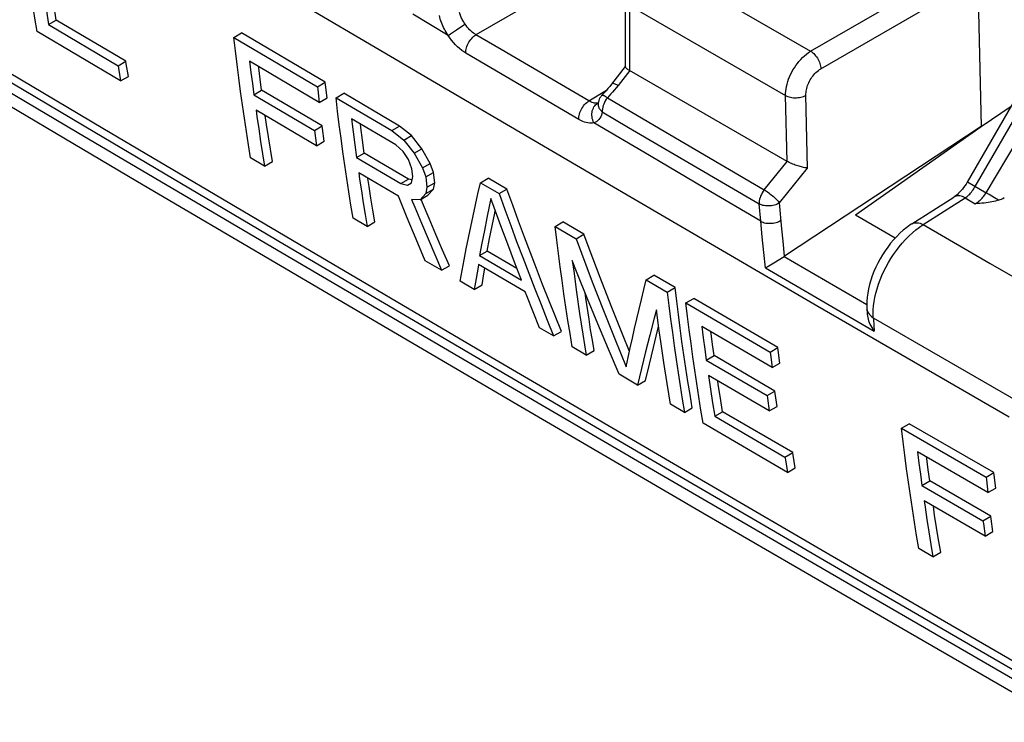
# Model space of a CAD drawing. Units: millimetres. Extents: x -43.3 to 43.5, y -46 to 46.5.
# Drawn here: x -18.6 to -5, y -27 to -17.3 of the extents above; entities that cross this region are included whole.
import ezdxf

# ---------------------------------------------------------------- set-up
doc = ezdxf.new("R2010")
doc.units = ezdxf.units.MM
doc.header["$LTSCALE"] = 16.335
doc.layers.get('0').update_dxf_attribs({"linetype": 'CONTINUOUS'})
doc.layers.add('RACCORDO', color=7, linetype='CONTINUOUS')

msp = doc.modelspace()

# ---------------------------------------------------------------- linework, layer by layer
at = {"color": 250, "linetype": 'CONTINUOUS'}
for p, q in [((-7.886, -14.945), (-12.266, -17.474)), ((-9.804, -16.46), (-7.653, -17.702)), ((-7.653, -17.702), (-5.489, -16.452)), ((-7.511, -17.943), (-5.348, -16.692)), ((-10.148, -17.071), (-7.998, -18.312)), ((-10.148, -17.071), (-10.148, -17.967)), ((-12.651, -17.484), (-13.136, -17.192)), ((-12.651, -17.484), (-12.616, -17.461)), ((-12.616, -17.461), (-12.535, -17.407)), ((-11.92, -17.677), (-12.266, -17.474)), ((-12.06, -17.932), (-12.405, -17.729)), ((-10.708, -18.387), (-11.92, -17.677)), ((-10.848, -18.643), (-12.06, -17.932)), ((-10.147, -17.968), (-10.308, -18.173)), ((-5.383, -19.566), (-4.555, -18.132)), ((-10.708, -18.387), (-10.467, -18.238)), ((-7.978, -19.22), (-7.998, -18.312)), ((-7.695, -19.313), (-7.718, -18.309)), ((-10.609, -18.419), (-10.622, -18.419)), ((-10.581, -18.414), (-10.587, -18.416)), ((-10.454, -18.344), (-9.729, -18.77)), ((-9.874, -19.141), (-10.64, -18.687)), ((-9.729, -18.77), (-8.292, -19.613)), ((-9.108, -19.594), (-9.874, -19.141)), ((-8.292, -19.613), (-7.976, -19.221)), ((-8.082, -19.792), (-7.695, -19.313)), ((-5.492, -19.502), (-5.233, -19.652)), ((-8.341, -20.046), (-9.108, -19.594)), ((-5.192, -19.677), (-5.233, -19.652)), ((-5.118, -19.721), (-5.192, -19.677)), ((-8.341, -20.046), (-8.363, -19.806)), ((-8.049, -20.151), (-8.082, -19.792)), ((-6.101, -20.092), (-5.523, -19.723)), ((-5.523, -19.723), (-5.383, -19.804)), ((-5.061, -19.755), (-5.118, -19.721)), ((-8.321, -20.261), (-8.341, -20.046)), ((-8.033, -20.319), (-8.049, -20.151)), ((-6.101, -20.092), (-5.177, -20.628)), ((-8.299, -20.475), (-8.321, -20.261)), ((-8.012, -20.526), (-8.033, -20.319)), ((-8.277, -20.689), (-8.299, -20.475)), ((-8.017, -20.53), (-6.877, -21.192)), ((-5.177, -20.628), (-2.406, -22.226)), ((-8.277, -20.689), (-6.778, -21.56)), ((-6.789, -21.376), (-5.865, -21.911)), ((-5.865, -21.911), (-3.09, -23.511))]:
    msp.add_line(p, q, dxfattribs=at)
at = {"color": 7, "linetype": 'CONTINUOUS'}
for p, q in [((-5.348, -16.692), (-5.302, -18.739)), ((-18.051, -17.271), (-18.08, -17.084)), ((-10.207, -16.989), (-10.207, -17.914)), ((-18.187, -17.146), (-18.158, -17.333)), ((-18.158, -17.333), (-18.051, -17.271)), ((-18.158, -17.333), (-17.199, -17.902)), ((-17.091, -17.839), (-18.051, -17.271)), ((-17.165, -18.111), (-18.316, -17.429)), ((-15.605, -17.51), (-15.499, -17.449)), ((-14.345, -18.13), (-15.499, -17.449)), ((-15.605, -17.51), (-14.452, -18.192)), ((-17.199, -17.902), (-17.091, -17.839)), ((-14.426, -18.406), (-15.388, -17.838)), ((-15.388, -17.838), (-15.368, -17.993)), ((-17.165, -18.111), (-17.057, -18.049)), ((-15.368, -17.993), (-15.348, -18.147)), ((-10.161, -17.96), (-10.148, -17.967)), ((-7.978, -19.22), (-10.148, -17.967)), ((-15.348, -18.147), (-15.328, -18.301)), ((-15.221, -18.239), (-15.241, -18.085)), ((-14.452, -18.192), (-14.345, -18.13)), ((-15.328, -18.301), (-15.221, -18.239)), ((-15.328, -18.301), (-14.494, -18.793)), ((-14.387, -18.731), (-15.221, -18.239)), ((-14.195, -18.343), (-14.088, -18.281)), ((-13.318, -18.735), (-14.088, -18.281)), ((-10.525, -18.303), (-10.529, -18.307)), ((-14.426, -18.406), (-14.319, -18.344)), ((-14.195, -18.343), (-13.425, -18.796)), ((-5.302, -18.739), (-4.889, -18.458)), ((-14.465, -19.005), (-15.298, -18.513)), ((-15.153, -18.71), (-15.171, -18.588)), ((-15.127, -18.881), (-15.153, -18.71)), ((-13.372, -18.994), (-13.981, -18.635)), ((-13.981, -18.635), (-13.959, -18.813)), ((-15.261, -18.772), (-15.234, -18.944)), ((-14.494, -18.793), (-14.387, -18.731)), ((-14.494, -18.793), (-14.47, -18.97)), ((-13.959, -18.813), (-13.936, -18.991)), ((-13.425, -18.796), (-13.318, -18.735)), ((-13.425, -18.796), (-13.26, -18.927)), ((-13.153, -18.865), (-13.318, -18.735)), ((-13.26, -18.927), (-13.153, -18.865)), ((-13.012, -19.048), (-13.153, -18.865)), ((-5.302, -18.739), (-8.012, -20.526)), ((-7.035, -19.958), (-5.302, -18.739)), ((-15.234, -18.944), (-15.207, -19.115)), ((-15.1, -19.053), (-15.127, -18.881)), ((-14.47, -18.97), (-14.465, -19.005)), ((-14.465, -19.005), (-14.358, -18.943)), ((-13.936, -18.991), (-13.912, -19.168)), ((-13.805, -19.106), (-13.829, -18.929)), ((-13.271, -19.086), (-13.372, -18.994)), ((-13.26, -18.927), (-13.119, -19.109)), ((-15.207, -19.115), (-15.179, -19.285)), ((-15.072, -19.223), (-15.1, -19.053)), ((-13.912, -19.168), (-13.805, -19.106)), ((-13.195, -19.465), (-13.805, -19.106)), ((-13.198, -19.195), (-13.271, -19.086)), ((-13.119, -19.109), (-13.012, -19.048)), ((-13.119, -19.109), (-13.005, -19.309)), ((-12.898, -19.247), (-13.012, -19.048)), ((-15.179, -19.285), (-15.372, -19.172)), ((-15.179, -19.285), (-15.072, -19.223)), ((-13.912, -19.168), (-13.302, -19.527)), ((-13.152, -19.321), (-13.198, -19.195)), ((-13.005, -19.309), (-12.898, -19.247)), ((-12.852, -19.373), (-12.898, -19.247)), ((-13.336, -19.701), (-13.882, -19.38)), ((-13.138, -19.428), (-13.152, -19.321)), ((-13.005, -19.309), (-12.959, -19.434)), ((-12.959, -19.434), (-12.852, -19.373)), ((-12.834, -19.515), (-12.852, -19.373)), ((-13.738, -19.565), (-13.755, -19.455)), ((-13.302, -19.527), (-13.195, -19.465)), ((-13.302, -19.527), (-13.211, -19.548)), ((-13.211, -19.548), (-13.156, -19.515)), ((-13.148, -19.476), (-13.195, -19.465)), ((-13.156, -19.515), (-13.138, -19.428)), ((-12.959, -19.434), (-12.941, -19.577)), ((-12.941, -19.577), (-12.834, -19.515)), ((-12.851, -19.602), (-12.834, -19.515)), ((-12.204, -19.514), (-12.097, -19.452)), ((-12.204, -19.514), (-11.947, -19.665)), ((-11.84, -19.603), (-12.097, -19.452)), ((-13.846, -19.627), (-13.82, -19.791)), ((-13.713, -19.729), (-13.738, -19.565)), ((-12.959, -19.664), (-13.035, -19.749)), ((-12.941, -19.577), (-12.959, -19.664)), ((-12.959, -19.664), (-12.851, -19.602)), ((-12.928, -19.687), (-12.851, -19.602)), ((-11.947, -19.665), (-11.84, -19.603)), ((-13.82, -19.791), (-13.794, -19.954)), ((-13.687, -19.892), (-13.713, -19.729)), ((-13.214, -19.999), (-13.336, -19.701)), ((-13.035, -19.749), (-13.154, -19.744)), ((-13.035, -19.749), (-12.928, -19.687)), ((-13.001, -19.791), (-13.022, -19.741)), ((-12.91, -20.009), (-13.001, -19.791)), ((-10.184, -19.682), (-7.554, -21.215)), ((-6.257, -20.081), (-5.679, -19.712)), ((-13.66, -20.055), (-13.687, -19.892)), ((-13.768, -20.117), (-13.96, -20.003)), ((-13.794, -19.954), (-13.768, -20.117)), ((-13.768, -20.117), (-13.66, -20.055)), ((-13.09, -20.294), (-13.214, -19.999)), ((-13.018, -20.071), (-12.926, -20.289)), ((-12.819, -20.227), (-12.91, -20.009)), ((-12.115, -19.996), (-12.15, -20.171)), ((-11.175, -20.117), (-11.068, -20.055)), ((-10.779, -20.225), (-11.068, -20.055)), ((-7.035, -19.958), (-6.486, -20.275)), ((-12.15, -20.171), (-12.185, -20.346)), ((-12.078, -20.284), (-12.043, -20.11)), ((-11.829, -20.36), (-11.922, -20.11)), ((-11.175, -20.117), (-10.885, -20.287)), ((-12.965, -20.589), (-13.09, -20.294)), ((-12.926, -20.289), (-12.833, -20.505)), ((-12.726, -20.443), (-12.819, -20.227)), ((-12.185, -20.346), (-12.218, -20.519)), ((-12.111, -20.457), (-12.078, -20.284)), ((-10.885, -20.287), (-10.779, -20.225)), ((-12.632, -20.659), (-12.726, -20.443)), ((-12.218, -20.519), (-12.111, -20.457)), ((-11.701, -20.697), (-12.111, -20.457)), ((-11.735, -20.61), (-11.829, -20.36)), ((-12.74, -20.721), (-12.965, -20.589)), ((-12.833, -20.505), (-12.74, -20.721)), ((-12.218, -20.519), (-11.639, -20.859)), ((-11.639, -20.859), (-11.735, -20.61)), ((-8.161, -20.619), (-8.017, -20.53)), ((-8.012, -20.526), (-8.017, -20.53)), ((-12.74, -20.721), (-12.632, -20.659)), ((-11.586, -21.018), (-12.229, -20.641)), ((-12.156, -20.77), (-12.142, -20.692)), ((-12.29, -20.985), (-12.483, -20.872)), ((-12.263, -20.833), (-12.29, -20.985)), ((-12.182, -20.923), (-12.156, -20.77)), ((-10.662, -20.881), (-10.509, -21.274)), ((-10.402, -21.212), (-10.555, -20.819)), ((-9.919, -20.851), (-9.812, -20.79)), ((-9.919, -20.851), (-9.629, -21.021)), ((-9.522, -20.959), (-9.812, -20.79)), ((-12.29, -20.985), (-12.182, -20.923)), ((-10.879, -21.025), (-10.837, -21.315)), ((-9.629, -21.021), (-9.522, -20.959)), ((-10.586, -21.461), (-10.729, -21.113)), ((-9.371, -21.171), (-9.264, -21.11)), ((-9.371, -21.171), (-8.21, -21.848)), ((-8.103, -21.786), (-9.264, -21.11)), ((-11.389, -21.513), (-11.477, -21.293)), ((-10.509, -21.274), (-10.353, -21.665)), ((-10.246, -21.603), (-10.402, -21.212)), ((-9.74, -21.557), (-9.778, -21.265)), ((-7.554, -21.215), (-4.916, -22.743)), ((-6.876, -21.249), (-6.872, -21.319)), ((-10.837, -21.315), (-10.792, -21.603)), ((-11.196, -21.626), (-11.389, -21.513)), ((-11.196, -21.626), (-11.088, -21.564)), ((-10.441, -21.808), (-10.586, -21.461)), ((-8.184, -22.062), (-9.152, -21.498)), ((-9.152, -21.498), (-9.132, -21.653)), ((-10.353, -21.665), (-10.194, -22.054)), ((-10.149, -21.84), (-10.246, -21.603)), ((-9.87, -21.615), (-9.928, -21.846)), ((-9.132, -21.653), (-9.112, -21.807)), ((-10.745, -21.89), (-10.939, -21.777)), ((-10.745, -21.89), (-10.638, -21.827)), ((-10.294, -22.153), (-10.441, -21.808)), ((-9.928, -21.846), (-9.983, -22.076)), ((-9.876, -22.014), (-9.82, -21.784)), ((-9.112, -21.807), (-9.091, -21.96)), ((-8.984, -21.898), (-9.005, -21.745)), ((-8.21, -21.848), (-8.103, -21.786)), ((-10.194, -22.054), (-10.167, -21.922)), ((-9.091, -21.96), (-8.984, -21.898)), ((-9.091, -21.96), (-8.252, -22.449)), ((-8.145, -22.387), (-8.984, -21.898)), ((-9.983, -22.076), (-10.037, -22.304)), ((-9.929, -22.242), (-9.876, -22.014)), ((-9.632, -22.281), (-9.677, -21.992)), ((-8.184, -22.062), (-8.077, -22)), ((-10.037, -22.304), (-10.294, -22.153)), ((-10.037, -22.304), (-9.929, -22.242)), ((-8.222, -22.661), (-9.061, -22.172)), ((-9.061, -22.172), (-9.033, -22.36)), ((-9.033, -22.36), (-9.005, -22.547)), ((-8.252, -22.449), (-8.145, -22.387)), ((-8.867, -22.672), (-8.897, -22.485)), ((-9.392, -22.68), (-9.585, -22.567)), ((-9.392, -22.68), (-9.284, -22.618)), ((-9.005, -22.547), (-8.975, -22.734)), ((-8.222, -22.661), (-8.115, -22.599)), ((-8.975, -22.734), (-8.867, -22.672)), ((-8.975, -22.734), (-8.007, -23.298)), ((-7.899, -23.235), (-8.867, -22.672)), ((-7.972, -23.507), (-9.134, -22.83)), ((-6.4, -22.899), (-6.293, -22.837)), ((-6.4, -22.899), (-5.234, -23.573)), ((-5.127, -23.511), (-6.293, -22.837)), ((-8.007, -23.298), (-7.899, -23.235)), ((-5.208, -23.787), (-6.179, -23.225)), ((-6.179, -23.225), (-6.16, -23.38)), ((-7.972, -23.507), (-7.864, -23.445)), ((-6.16, -23.38), (-6.14, -23.534)), ((-6.011, -23.625), (-6.032, -23.472)), ((-6.14, -23.534), (-6.119, -23.687)), ((-5.234, -23.573), (-5.127, -23.511)), ((-6.119, -23.687), (-6.011, -23.625)), ((-6.119, -23.687), (-5.277, -24.174)), ((-5.17, -24.112), (-6.011, -23.625)), ((-5.208, -23.787), (-5.101, -23.726)), ((-5.247, -24.386), (-6.089, -23.899)), ((-5.943, -24.095), (-5.961, -23.973)), ((-6.05, -24.157), (-6.023, -24.329)), ((-5.916, -24.267), (-5.943, -24.095)), ((-5.277, -24.174), (-5.17, -24.112)), ((-5.888, -24.438), (-5.916, -24.267)), ((-6.023, -24.329), (-5.996, -24.5)), ((-5.247, -24.386), (-5.139, -24.324)), ((-5.968, -24.67), (-6.162, -24.558)), ((-5.996, -24.5), (-5.968, -24.67)), ((-5.86, -24.608), (-5.888, -24.438)), ((-5.968, -24.67), (-5.86, -24.608))]:
    msp.add_line(p, q, dxfattribs=at)
for points in [[(-25.223, -14.103), (-22.625, -15.66), (-20.021, -17.212), (-17.411, -18.762), (-14.795, -20.307), (-12.173, -21.849), (-9.543, -23.387), (-6.908, -24.92), (-4.266, -26.45)], [(-4.374, -26.513), (-7.017, -24.983), (-9.653, -23.449), (-12.282, -21.911), (-14.905, -20.369), (-17.521, -18.823), (-20.131, -17.274), (-22.735, -15.721), (-25.333, -14.164)], [(-18.035, -15.053), (-15.425, -16.601), (-12.808, -18.144), (-10.184, -19.682)], [(-18.316, -17.429), (-18.345, -17.246), (-18.374, -17.064), (-18.401, -16.88), (-18.428, -16.696), (-18.454, -16.511), (-18.479, -16.326), (-18.502, -16.14), (-18.525, -15.953), (-18.547, -15.766)], [(-15.372, -19.172), (-15.401, -18.99), (-15.43, -18.807), (-15.458, -18.624), (-15.485, -18.44), (-15.511, -18.255), (-15.536, -18.07), (-15.56, -17.884), (-15.583, -17.698), (-15.605, -17.51)], [(-17.199, -17.902), (-17.193, -17.937), (-17.165, -18.111)], [(-17.057, -18.049), (-17.086, -17.874), (-17.091, -17.839)], [(-15.241, -18.085), (-15.261, -17.931), (-15.264, -17.912)], [(-10.208, -17.913), (-10.398, -18.154), (-10.422, -18.186), (-10.448, -18.216), (-10.473, -18.246), (-10.499, -18.275), (-10.525, -18.303)], [(-10.207, -17.914), (-10.206, -17.917), (-10.204, -17.922), (-10.201, -17.927), (-10.196, -17.933), (-10.19, -17.939), (-10.181, -17.945), (-10.172, -17.952), (-10.161, -17.96)], [(-14.319, -18.344), (-14.341, -18.166), (-14.345, -18.13)], [(-4.664, -18.068), (-5.494, -19.506), (-5.51, -19.532), (-5.527, -19.556), (-5.544, -19.58), (-5.561, -19.602), (-5.578, -19.623), (-5.596, -19.642), (-5.613, -19.659), (-5.63, -19.675), (-5.646, -19.688), (-5.661, -19.7), (-5.675, -19.71), (-5.679, -19.712)], [(-14.452, -18.192), (-14.448, -18.227), (-14.426, -18.406)], [(-10.529, -18.307), (-10.535, -18.314), (-10.547, -18.33), (-10.558, -18.346), (-10.567, -18.364), (-10.574, -18.382), (-10.579, -18.402), (-10.581, -18.413)], [(-13.96, -20.003), (-13.99, -19.822), (-14.019, -19.639), (-14.047, -19.456), (-14.074, -19.272), (-14.1, -19.087), (-14.125, -18.902), (-14.15, -18.716), (-14.173, -18.53), (-14.195, -18.343)], [(-10.581, -18.413), (-10.581, -18.415), (-10.582, -18.42), (-10.583, -18.423), (-10.584, -18.425)], [(-15.298, -18.513), (-15.286, -18.599), (-15.261, -18.772)], [(-13.829, -18.929), (-13.852, -18.752), (-13.858, -18.708)], [(-14.358, -18.943), (-14.382, -18.766), (-14.387, -18.731)], [(-7.695, -19.313), (-7.708, -19.311), (-7.72, -19.309), (-7.734, -19.307), (-7.749, -19.304), (-7.764, -19.3), (-7.779, -19.296), (-7.796, -19.292), (-7.812, -19.287), (-7.829, -19.282), (-7.846, -19.276), (-7.864, -19.27), (-7.881, -19.264), (-7.898, -19.257), (-7.915, -19.25), (-7.932, -19.243), (-7.947, -19.236), (-7.962, -19.228), (-7.976, -19.221)], [(-13.882, -19.38), (-13.87, -19.463), (-13.846, -19.627)], [(-12.483, -20.872), (-12.456, -20.724), (-12.428, -20.575), (-12.399, -20.425), (-12.369, -20.275), (-12.338, -20.124), (-12.306, -19.972), (-12.273, -19.82), (-12.239, -19.667), (-12.204, -19.514)], [(-11.947, -19.665), (-11.867, -19.885), (-11.787, -20.105), (-11.705, -20.324), (-11.622, -20.543), (-11.539, -20.761)], [(-11.088, -21.564), (-11.176, -21.349), (-11.262, -21.133), (-11.347, -20.916), (-11.432, -20.699), (-11.515, -20.481), (-11.598, -20.263), (-11.68, -20.043), (-11.76, -19.823), (-11.84, -19.603)], [(-13.154, -19.744), (-13.109, -19.853), (-13.018, -20.071)], [(-12.059, -19.732), (-12.078, -19.82), (-12.115, -19.996)], [(-11.922, -20.11), (-12.013, -19.858), (-12.059, -19.732)], [(-5.061, -19.755), (-5.083, -19.761), (-5.105, -19.768), (-5.129, -19.773), (-5.154, -19.778), (-5.18, -19.783), (-5.206, -19.787), (-5.234, -19.79), (-5.262, -19.794), (-5.292, -19.796), (-5.321, -19.799), (-5.352, -19.802), (-5.383, -19.804)], [(-12.043, -20.11), (-12.008, -19.934), (-12, -19.896)], [(-6.257, -20.081), (-6.279, -20.096), (-6.327, -20.131), (-6.375, -20.169), (-6.421, -20.21), (-6.466, -20.254), (-6.509, -20.301), (-6.55, -20.349), (-6.59, -20.401), (-6.627, -20.454), (-6.663, -20.508), (-6.696, -20.564), (-6.727, -20.622), (-6.755, -20.68), (-6.78, -20.739), (-6.803, -20.798), (-6.823, -20.858), (-6.84, -20.918), (-6.854, -20.977), (-6.865, -21.036), (-6.872, -21.094), (-6.877, -21.152), (-6.878, -21.21), (-6.876, -21.249)], [(-10.939, -21.777), (-10.969, -21.595), (-10.998, -21.412), (-11.026, -21.229), (-11.053, -21.046), (-11.079, -20.861), (-11.105, -20.676), (-11.129, -20.49), (-11.153, -20.304), (-11.175, -20.117)], [(-10.885, -20.287), (-10.812, -20.485), (-10.662, -20.881)], [(-10.555, -20.819), (-10.705, -20.423), (-10.779, -20.225)], [(-10.729, -21.113), (-10.869, -20.763), (-10.938, -20.587)], [(-10.938, -20.587), (-10.919, -20.733), (-10.879, -21.025)], [(-8.252, -20.675), (-8.208, -20.648), (-8.161, -20.619)], [(-12.229, -20.641), (-12.236, -20.679), (-12.263, -20.833)], [(-11.539, -20.761), (-11.455, -20.978), (-11.369, -21.195), (-11.283, -21.411), (-11.196, -21.626)], [(-8.277, -20.689), (-8.265, -20.682), (-8.252, -20.675)], [(-10.167, -21.922), (-10.139, -21.79), (-10.11, -21.658), (-10.08, -21.525), (-10.049, -21.391), (-10.018, -21.257), (-9.986, -21.122), (-9.953, -20.987), (-9.919, -20.851)], [(-11.477, -21.293), (-11.564, -21.073), (-11.586, -21.018)], [(-10.707, -21.397), (-10.751, -21.108), (-10.762, -21.029)], [(-9.629, -21.021), (-9.607, -21.208), (-9.583, -21.394), (-9.558, -21.58), (-9.533, -21.765), (-9.507, -21.949), (-9.479, -22.133), (-9.451, -22.316), (-9.422, -22.498), (-9.392, -22.68)], [(-9.284, -22.618), (-9.314, -22.436), (-9.344, -22.254), (-9.372, -22.071), (-9.399, -21.887), (-9.426, -21.703), (-9.451, -21.518), (-9.476, -21.332), (-9.499, -21.146), (-9.522, -20.959)], [(-9.134, -22.83), (-9.164, -22.649), (-9.193, -22.466), (-9.221, -22.283), (-9.249, -22.099), (-9.275, -21.915), (-9.301, -21.73), (-9.325, -21.544), (-9.349, -21.358), (-9.371, -21.171)], [(-9.778, -21.265), (-9.81, -21.382), (-9.87, -21.615)], [(-10.638, -21.827), (-10.661, -21.684), (-10.685, -21.541), (-10.707, -21.397)], [(-6.872, -21.319), (-6.872, -21.331), (-6.869, -21.351), (-6.865, -21.372), (-6.86, -21.393), (-6.853, -21.416), (-6.845, -21.439), (-6.835, -21.462), (-6.823, -21.486), (-6.81, -21.511), (-6.795, -21.535), (-6.778, -21.56)], [(-9.82, -21.784), (-9.763, -21.553), (-9.748, -21.495)], [(-9.677, -21.992), (-9.719, -21.703), (-9.74, -21.557)], [(-9.005, -21.745), (-9.025, -21.591), (-9.028, -21.571)], [(-10.792, -21.603), (-10.769, -21.747), (-10.745, -21.89)], [(-8.21, -21.848), (-8.205, -21.884), (-8.184, -22.062)], [(-8.077, -22), (-8.098, -21.822), (-8.103, -21.786)], [(-8.897, -22.485), (-8.926, -22.298), (-8.934, -22.246)], [(-9.585, -22.567), (-9.609, -22.424), (-9.632, -22.281)], [(-8.115, -22.599), (-8.14, -22.422), (-8.145, -22.387)], [(-8.252, -22.449), (-8.247, -22.484), (-8.222, -22.661)], [(-6.162, -24.558), (-6.192, -24.376), (-6.221, -24.193), (-6.249, -24.01), (-6.277, -23.827), (-6.303, -23.642), (-6.329, -23.457), (-6.353, -23.272), (-6.377, -23.086), (-6.4, -22.899)], [(-8.007, -23.298), (-8.001, -23.333), (-7.972, -23.507)], [(-7.864, -23.445), (-7.893, -23.27), (-7.899, -23.235)], [(-6.032, -23.472), (-6.053, -23.318), (-6.055, -23.297)], [(-5.234, -23.573), (-5.23, -23.609), (-5.208, -23.787)], [(-5.101, -23.726), (-5.123, -23.547), (-5.127, -23.511)], [(-6.089, -23.899), (-6.076, -23.985), (-6.05, -24.157)], [(-5.139, -24.324), (-5.165, -24.148), (-5.17, -24.112)], [(-5.277, -24.174), (-5.272, -24.21), (-5.247, -24.386)]]:
    msp.add_lwpolyline(points, dxfattribs=at)
at = {"color": 250, "linetype": 'CONTINUOUS'}
for points in [[(-12.651, -17.484), (-12.664, -17.462), (-12.678, -17.44), (-12.69, -17.418), (-12.702, -17.396), (-12.713, -17.374), (-12.723, -17.351), (-12.733, -17.328), (-12.742, -17.305), (-12.75, -17.282), (-12.758, -17.258), (-12.764, -17.234), (-12.77, -17.209)], [(-12.416, -17.329), (-12.424, -17.316), (-12.432, -17.303), (-12.44, -17.29), (-12.448, -17.277), (-12.455, -17.264), (-12.461, -17.251), (-12.468, -17.237), (-12.473, -17.224), (-12.479, -17.21), (-12.484, -17.196), (-12.488, -17.181), (-12.492, -17.167)], [(-12.535, -17.407), (-12.431, -17.339), (-12.416, -17.329)], [(-12.266, -17.474), (-12.283, -17.463), (-12.301, -17.451), (-12.318, -17.437), (-12.336, -17.421), (-12.353, -17.405), (-12.37, -17.387), (-12.386, -17.369), (-12.401, -17.349), (-12.416, -17.329)], [(-12.405, -17.729), (-12.435, -17.71), (-12.463, -17.69), (-12.492, -17.666), (-12.521, -17.641), (-12.549, -17.612), (-12.576, -17.583), (-12.602, -17.551), (-12.627, -17.518), (-12.651, -17.484)], [(-12.405, -17.729), (-12.406, -17.711), (-12.404, -17.693), (-12.401, -17.674), (-12.397, -17.654), (-12.391, -17.634), (-12.383, -17.615), (-12.374, -17.595), (-12.363, -17.576), (-12.352, -17.558), (-12.339, -17.54), (-12.325, -17.524), (-12.311, -17.509), (-12.296, -17.496), (-12.281, -17.484), (-12.266, -17.474)], [(-7.998, -18.312), (-7.998, -18.282), (-7.995, -18.25), (-7.991, -18.218), (-7.985, -18.186), (-7.977, -18.154), (-7.968, -18.121), (-7.956, -18.088), (-7.943, -18.055), (-7.929, -18.022), (-7.913, -17.99), (-7.896, -17.959), (-7.877, -17.929), (-7.857, -17.899), (-7.836, -17.87), (-7.814, -17.842), (-7.79, -17.815), (-7.764, -17.788), (-7.738, -17.764), (-7.71, -17.741), (-7.682, -17.721), (-7.653, -17.702)], [(-7.653, -17.702), (-7.638, -17.712), (-7.624, -17.723), (-7.61, -17.735), (-7.597, -17.749), (-7.584, -17.764), (-7.572, -17.78), (-7.56, -17.797), (-7.55, -17.815), (-7.541, -17.833), (-7.532, -17.852), (-7.525, -17.871), (-7.52, -17.889), (-7.516, -17.908), (-7.513, -17.926), (-7.511, -17.943)], [(-7.718, -18.309), (-7.718, -18.291), (-7.716, -18.272), (-7.714, -18.253), (-7.71, -18.233), (-7.706, -18.214), (-7.7, -18.194), (-7.694, -18.174), (-7.686, -18.154), (-7.677, -18.135), (-7.668, -18.116), (-7.658, -18.097), (-7.647, -18.078), (-7.635, -18.061), (-7.622, -18.043), (-7.608, -18.026), (-7.594, -18.01), (-7.579, -17.994), (-7.563, -17.98), (-7.546, -17.966), (-7.529, -17.954), (-7.511, -17.943)], [(-10.308, -18.173), (-10.333, -18.205), (-10.357, -18.235), (-10.382, -18.264), (-10.406, -18.291), (-10.43, -18.318), (-10.454, -18.344)], [(-10.308, -18.173), (-10.322, -18.166), (-10.336, -18.159), (-10.348, -18.154), (-10.36, -18.15), (-10.37, -18.147), (-10.378, -18.146), (-10.385, -18.146), (-10.391, -18.148), (-10.395, -18.151)], [(-5.233, -19.652), (-4.377, -18.221), (-4.371, -18.211), (-4.365, -18.202), (-4.358, -18.192), (-4.351, -18.182), (-4.343, -18.172), (-4.335, -18.163), (-4.327, -18.153), (-4.319, -18.144), (-4.31, -18.135), (-4.301, -18.126), (-4.292, -18.118), (-4.283, -18.11), (-4.273, -18.102), (-4.264, -18.094), (-4.254, -18.088), (-4.245, -18.081), (-4.235, -18.075)], [(-10.529, -18.307), (-10.529, -18.307), (-10.528, -18.306), (-10.526, -18.306), (-10.524, -18.306), (-10.521, -18.306), (-10.518, -18.306), (-10.515, -18.307), (-10.512, -18.308), (-10.508, -18.31), (-10.504, -18.312), (-10.499, -18.314), (-10.495, -18.317), (-10.49, -18.32), (-10.484, -18.323), (-10.479, -18.327), (-10.473, -18.331), (-10.467, -18.335), (-10.461, -18.339), (-10.454, -18.344)], [(-7.998, -18.312), (-7.983, -18.32), (-7.966, -18.326), (-7.948, -18.332), (-7.929, -18.336), (-7.91, -18.34), (-7.889, -18.342), (-7.869, -18.343), (-7.848, -18.343), (-7.828, -18.341), (-7.807, -18.339), (-7.788, -18.335), (-7.769, -18.33), (-7.75, -18.324), (-7.734, -18.317), (-7.718, -18.309)], [(-10.848, -18.643), (-10.848, -18.625), (-10.847, -18.607), (-10.844, -18.588), (-10.839, -18.568), (-10.833, -18.548), (-10.825, -18.529), (-10.816, -18.509), (-10.806, -18.49), (-10.794, -18.472), (-10.782, -18.454), (-10.768, -18.438), (-10.754, -18.423), (-10.739, -18.409), (-10.724, -18.398), (-10.708, -18.387)], [(-10.622, -18.419), (-10.635, -18.417), (-10.648, -18.414), (-10.663, -18.41), (-10.677, -18.404), (-10.693, -18.396), (-10.708, -18.387)], [(-10.64, -18.687), (-10.649, -18.668), (-10.657, -18.648), (-10.662, -18.627), (-10.666, -18.606), (-10.668, -18.585), (-10.668, -18.564), (-10.666, -18.543), (-10.662, -18.523), (-10.656, -18.504), (-10.648, -18.486), (-10.639, -18.469), (-10.628, -18.453), (-10.616, -18.439), (-10.602, -18.427), (-10.587, -18.416)], [(-10.587, -18.416), (-10.598, -18.418), (-10.609, -18.419)], [(-10.581, -18.413), (-10.581, -18.414), (-10.582, -18.422), (-10.582, -18.43), (-10.582, -18.437), (-10.581, -18.445), (-10.58, -18.453), (-10.578, -18.46), (-10.576, -18.468), (-10.573, -18.475), (-10.57, -18.483), (-10.566, -18.49), (-10.561, -18.497), (-10.556, -18.505), (-10.551, -18.511), (-10.545, -18.518), (-10.539, -18.525), (-10.533, -18.531), (-10.525, -18.537)], [(-10.454, -18.344), (-10.469, -18.363), (-10.483, -18.384), (-10.494, -18.406), (-10.505, -18.429), (-10.513, -18.451), (-10.519, -18.474), (-10.523, -18.496), (-10.525, -18.517), (-10.525, -18.537)], [(-10.525, -18.537), (-10.53, -18.561), (-10.537, -18.584), (-10.546, -18.605), (-10.557, -18.624), (-10.57, -18.641), (-10.584, -18.657), (-10.601, -18.669), (-10.62, -18.679), (-10.64, -18.687)], [(-10.525, -18.537), (-10.162, -18.751), (-8.363, -19.806)], [(-10.64, -18.687), (-10.659, -18.691), (-10.679, -18.693), (-10.7, -18.693), (-10.722, -18.69), (-10.746, -18.686), (-10.77, -18.679), (-10.795, -18.669), (-10.821, -18.657), (-10.848, -18.643)], [(-8.292, -19.613), (-8.307, -19.632), (-8.32, -19.653), (-8.332, -19.675), (-8.342, -19.698), (-8.35, -19.72), (-8.357, -19.743), (-8.36, -19.765), (-8.362, -19.786), (-8.363, -19.806)], [(-8.292, -19.613), (-8.277, -19.622), (-8.261, -19.632), (-8.246, -19.642), (-8.229, -19.654), (-8.213, -19.666), (-8.197, -19.679), (-8.181, -19.692), (-8.166, -19.705), (-8.151, -19.718), (-8.137, -19.731), (-8.124, -19.745), (-8.111, -19.757), (-8.1, -19.769), (-8.091, -19.781), (-8.082, -19.792)], [(-5.523, -19.723), (-5.51, -19.714), (-5.497, -19.704), (-5.485, -19.694), (-5.472, -19.682), (-5.46, -19.67), (-5.448, -19.656), (-5.436, -19.643), (-5.424, -19.628), (-5.413, -19.613), (-5.403, -19.598), (-5.392, -19.582), (-5.383, -19.566)], [(-5.383, -19.804), (-5.369, -19.796), (-5.355, -19.786), (-5.342, -19.776), (-5.328, -19.765), (-5.315, -19.753), (-5.302, -19.741), (-5.289, -19.728), (-5.277, -19.714), (-5.265, -19.699), (-5.254, -19.684), (-5.243, -19.668), (-5.233, -19.652)], [(-8.082, -19.792), (-8.098, -19.801), (-8.115, -19.809), (-8.133, -19.817), (-8.152, -19.823), (-8.172, -19.827), (-8.192, -19.831), (-8.213, -19.833), (-8.233, -19.834), (-8.254, -19.834), (-8.274, -19.833), (-8.294, -19.83), (-8.313, -19.826), (-8.331, -19.82), (-8.347, -19.814), (-8.363, -19.806)], [(-5.523, -19.723), (-5.541, -19.714), (-5.56, -19.706), (-5.578, -19.701), (-5.596, -19.697), (-5.613, -19.696), (-5.629, -19.696), (-5.645, -19.698), (-5.659, -19.702), (-5.673, -19.709), (-5.679, -19.712)], [(-8.341, -20.046), (-8.326, -20.054), (-8.309, -20.06), (-8.291, -20.065), (-8.272, -20.07), (-8.252, -20.072), (-8.232, -20.074), (-8.212, -20.074), (-8.191, -20.073), (-8.17, -20.071), (-8.15, -20.067), (-8.13, -20.062), (-8.111, -20.056), (-8.093, -20.049), (-8.076, -20.041), (-8.061, -20.031)], [(-6.257, -20.081), (-6.243, -20.074), (-6.226, -20.068), (-6.207, -20.065), (-6.187, -20.065), (-6.167, -20.068), (-6.145, -20.073), (-6.123, -20.082), (-6.101, -20.092)], [(-6.789, -21.376), (-6.79, -21.322), (-6.789, -21.267), (-6.784, -21.21), (-6.776, -21.153), (-6.766, -21.095), (-6.752, -21.036), (-6.736, -20.975), (-6.716, -20.915), (-6.694, -20.854), (-6.669, -20.794), (-6.642, -20.734), (-6.612, -20.674), (-6.58, -20.616), (-6.546, -20.559), (-6.51, -20.504), (-6.471, -20.449), (-6.431, -20.397), (-6.389, -20.346), (-6.344, -20.296), (-6.298, -20.249), (-6.25, -20.205), (-6.201, -20.164)], [(-6.201, -20.164), (-6.151, -20.126), (-6.101, -20.092)], [(-6.876, -21.249), (-6.876, -21.255), (-6.872, -21.274), (-6.866, -21.293), (-6.856, -21.312), (-6.843, -21.329), (-6.828, -21.346)], [(-6.828, -21.346), (-6.809, -21.362), (-6.789, -21.376)], [(-6.789, -21.376), (-6.788, -21.396), (-6.778, -21.56)]]:
    msp.add_lwpolyline(points, dxfattribs=at)
at = {"color": 7, "linetype": 'CONTINUOUS'}
msp.add_ellipse((-5.107, -19.644), major_axis=(0.224, 0.069), ratio=0.508771, start_param=-1.524569, end_param=-1.14764, dxfattribs=at)
at = {"layer": 'RACCORDO', "color": 7, "linetype": 'CONTINUOUS'}
msp.add_lwpolyline([(-27.696, -13.096), (-24.997, -14.71), (-22.278, -16.33), (-19.589, -17.926), (-16.93, -19.497), (-14.302, -21.043), (-11.704, -22.565), (-9.137, -24.063), (-6.601, -25.537), (-4.153, -26.953)], dxfattribs=at)
at = {"layer": 'RACCORDO', "color": 250, "linetype": 'CONTINUOUS'}
msp.add_lwpolyline([(-4.344, -26.657), (-7.098, -25.064), (-9.817, -23.483), (-12.5, -21.915), (-15.149, -20.36), (-17.764, -18.82), (-20.345, -17.292), (-22.893, -15.778), (-25.407, -14.278)], dxfattribs=at)

doc.saveas('drawing.dxf')
